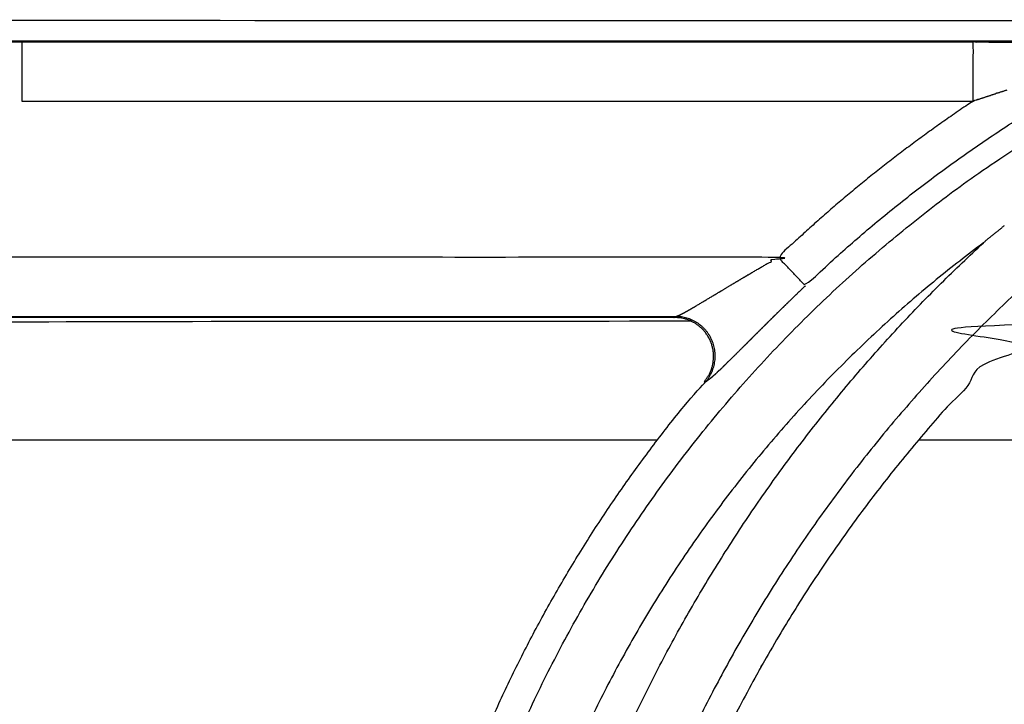
# Model space of a CAD drawing. Units: millimetres. Extents: x -43 to 43, y -105 to 73.
# Drawn here: x 10 to 15, y 70 to 73 of the extents above; entities that cross this region are included whole.
import ezdxf

# ---------------------------------------------------------------- set-up
doc = ezdxf.new("R2010")
doc.units = ezdxf.units.MM
doc.layers.add('GRC-700 SERIES COOKING', color=7, linetype='Continuous')

msp = doc.modelspace()

# ---------------------------------------------------------------- linework, layer by layer
at = {"layer": 'GRC-700 SERIES COOKING'}
for points in [[(39.741, 73.1151, 0.0491), (39.741, 73.2196, 0.0491), (39.741, 73.2198, 0.0491), (0.259, 73.2198, 0.0491), (0.259, 73.1152, 0.0491)], [(9.7035, 73.1149, 0.0491), (9.7035, 72.8156, 0.0491)], [(14.65, 72.8567, 0.0491), (14.6978, 72.8723, 0.0491)], [(14.65, 72.8567, 0.0491), (14.6413, 72.8538, 0.0491)], [(9.7035, 72.8156, 0.0491), (14.5268, 72.8156, 0.0491)], [(13.6679, 71.8877, 0.0491), (13.5586, 72.002, 0.0491)], [(13.3404, 71.9088, 0.0491), (13.372, 71.9276, 0.0491)], [(13.2553, 71.858, 0.0491), (13.2989, 71.8841, 0.0491)], [(13.2989, 71.8841, 0.0491), (13.3312, 71.9034, 0.0491)], [(13.3317, 71.9036, 0.0491), (13.3397, 71.9084, 0.0491)], [(13.1138, 71.7736, 0.0491), (13.2381, 71.8477, 0.0491)], [(13.2381, 71.8477, 0.0491), (13.2553, 71.858, 0.0491)], [(13.5837, 71.7914, 0.0491), (13.6253, 71.8317, 0.0491)], [(13.5636, 71.7718, 0.0491), (13.5787, 71.7865, 0.0491)], [(13.5837, 71.7914, 0.0491), (13.5787, 71.7865, 0.0491)], [(13.0253, 71.7263, 0.0491), (13.0259, 71.7265, 0.0491)], [(13.0259, 71.7265, 0.0491), (13.0271, 71.727, 0.0491)], [(13.0777, 71.7528, 0.0491), (13.0842, 71.7565, 0.0491)], [(13.0842, 71.7565, 0.0491), (13.0843, 71.7566, 0.0491)], [(13.0843, 71.7566, 0.0491), (13.0878, 71.7585, 0.0491)], [(13.514, 71.7231, 0.0491), (13.5065, 71.7158, 0.0491)], [(13.514, 71.7231, 0.0491), (13.5287, 71.7376, 0.0491)], [(13.5337, 71.7425, 0.0491), (13.5287, 71.7376, 0.0491)], [(13.5337, 71.7425, 0.0491), (13.5575, 71.7659, 0.0491)], [(13.5636, 71.7718, 0.0491), (13.5575, 71.7659, 0.0491)], [(13.4655, 71.6752, 0.0491), (13.4596, 71.6693, 0.0491)], [(13.4751, 71.6847, 0.0491), (13.4673, 71.677, 0.0491)], [(13.4751, 71.6847, 0.0491), (13.4908, 71.7002, 0.0491)], [(13.4945, 71.7038, 0.0491), (13.4908, 71.7002, 0.0491)], [(13.4945, 71.7038, 0.0491), (13.4986, 71.7079, 0.0491)], [(13.5042, 71.7134, 0.0491), (13.4986, 71.7079, 0.0491)], [(13.5042, 71.7134, 0.0491), (13.5065, 71.7158, 0.0491)], [(13.4099, 71.6199, 0.0491), (13.426, 71.6359, 0.0491)], [(13.4278, 71.6377, 0.0491), (13.426, 71.6359, 0.0491)], [(13.4278, 71.6377, 0.0491), (13.4346, 71.6444, 0.0491)], [(13.4371, 71.6469, 0.0491), (13.4346, 71.6444, 0.0491)], [(13.4371, 71.647, 0.0491), (13.4432, 71.653, 0.0491)], [(13.4465, 71.6563, 0.0491), (13.4432, 71.653, 0.0491)], [(13.4465, 71.6563, 0.0491), (13.4519, 71.6617, 0.0491)], [(13.456, 71.6657, 0.0491), (13.4519, 71.6616, 0.0491)], [(13.456, 71.6657, 0.0491), (13.4596, 71.6693, 0.0491)], [(13.3647, 71.5747, 0.0491), (13.3571, 71.5671, 0.0491)], [(13.3735, 71.5835, 0.0491), (13.3658, 71.5758, 0.0491)], [(13.3735, 71.5835, 0.0491), (13.3749, 71.5849, 0.0491)], [(13.3823, 71.5923, 0.0491), (13.3749, 71.5849, 0.0491)], [(13.3823, 71.5923, 0.0491), (13.3842, 71.5942, 0.0491)], [(13.4007, 71.6106, 0.0491), (13.3842, 71.5942, 0.0491)], [(13.4007, 71.6107, 0.0491), (13.4091, 71.619, 0.0491)], [(13.3068, 71.5171, 0.0491), (13.3135, 71.5237, 0.0491)], [(13.3147, 71.5249, 0.0491), (13.3135, 71.5237, 0.0491)], [(13.3147, 71.5249, 0.0491), (13.3218, 71.532, 0.0491)], [(13.3227, 71.5329, 0.0491), (13.3261, 71.5362, 0.0491)], [(13.3568, 71.5668, 0.0491), (13.3261, 71.5362, 0.0491)], [(13.3568, 71.5668, 0.0491), (13.3571, 71.5671, 0.0491)], [(13.2658, 71.4769, 0.0491), (13.2551, 71.4665, 0.0491)], [(13.2658, 71.4769, 0.0491), (13.2667, 71.4777, 0.0491)], [(13.2693, 71.4803, 0.0491), (13.2667, 71.4777, 0.0491)], [(13.2693, 71.4803, 0.0491), (13.2707, 71.4816, 0.0491)], [(13.2729, 71.4838, 0.0491), (13.2707, 71.4816, 0.0491)], [(13.2729, 71.4838, 0.0491), (13.2747, 71.4856, 0.0491)], [(13.2765, 71.4873, 0.0491), (13.2747, 71.4856, 0.0491)], [(13.2765, 71.4873, 0.0491), (13.2788, 71.4896, 0.0491)], [(13.2801, 71.4908, 0.0491), (13.2788, 71.4896, 0.0491)], [(13.2801, 71.4908, 0.0491), (13.283, 71.4936, 0.0491)], [(13.2838, 71.4944, 0.0491), (13.283, 71.4936, 0.0491)], [(13.2838, 71.4944, 0.0491), (13.2872, 71.4978, 0.0491)], [(13.2913, 71.5018, 0.0491), (13.2872, 71.4978, 0.0491)], [(13.2913, 71.5018, 0.0491), (13.2958, 71.5062, 0.0491)], [(13.2989, 71.5093, 0.0491), (13.2958, 71.5062, 0.0491)], [(13.2989, 71.5093, 0.0491), (13.3045, 71.5148, 0.0491)], [(13.3068, 71.5171, 0.0491), (13.3045, 71.5148, 0.0491)], [(13.1617, 71.3908, 0.0491), (13.188, 71.43, 0.0491)], [(13.2084, 71.423, 0.0491), (13.207, 71.4217, 0.0491)], [(13.2084, 71.423, 0.0491), (13.2097, 71.4241, 0.0491)], [(13.2109, 71.4252, 0.0491), (13.2097, 71.4241, 0.0491)], [(13.2109, 71.4252, 0.0491), (13.2125, 71.4266, 0.0491)], [(13.2135, 71.4275, 0.0491), (13.2125, 71.4266, 0.0491)], [(13.2135, 71.4275, 0.0491), (13.2153, 71.4292, 0.0491)], [(13.2161, 71.4299, 0.0491), (13.2153, 71.4292, 0.0491)], [(13.2161, 71.4299, 0.0491), (13.2183, 71.4318, 0.0491)], [(13.2188, 71.4324, 0.0491), (13.2183, 71.4318, 0.0491)], [(13.2188, 71.4324, 0.0491), (13.2213, 71.4346, 0.0491)], [(13.2216, 71.4349, 0.0491), (13.2243, 71.4374, 0.0491)], [(13.2302, 71.4429, 0.0491), (13.2243, 71.4374, 0.0491)], [(13.2332, 71.4457, 0.0491), (13.2307, 71.4433, 0.0491)], [(13.2332, 71.4457, 0.0491), (13.2339, 71.4463, 0.0491)], [(13.2362, 71.4485, 0.0491), (13.2339, 71.4463, 0.0491)], [(13.2362, 71.4485, 0.0491), (13.2372, 71.4495, 0.0491)], [(13.2393, 71.4514, 0.0491), (13.2372, 71.4495, 0.0491)], [(13.2393, 71.4514, 0.0491), (13.2406, 71.4527, 0.0491)], [(13.2425, 71.4544, 0.0491), (13.2406, 71.4527, 0.0491)], [(13.2425, 71.4544, 0.0491), (13.2441, 71.4559, 0.0491)], [(13.2457, 71.4575, 0.0491), (13.2441, 71.4559, 0.0491)], [(13.2457, 71.4575, 0.0491), (13.2476, 71.4593, 0.0491)], [(13.2489, 71.4606, 0.0491), (13.2476, 71.4593, 0.0491)], [(13.2489, 71.4606, 0.0491), (13.2513, 71.4628, 0.0491)], [(13.2522, 71.4637, 0.0491), (13.2513, 71.4628, 0.0491)], [(13.2522, 71.4637, 0.0491), (13.2551, 71.4665, 0.0491)], [(13.1925, 71.4095, 0.0491), (13.1928, 71.4097, 0.0491)], [(13.1946, 71.4112, 0.0491), (13.1928, 71.4097, 0.0491)], [(13.1946, 71.4112, 0.0491), (13.1949, 71.4114, 0.0491)], [(13.1967, 71.4129, 0.0491), (13.1949, 71.4114, 0.0491)], [(13.1967, 71.4129, 0.0491), (13.197, 71.4132, 0.0491)], [(13.1989, 71.4148, 0.0491), (13.197, 71.4132, 0.0491)], [(13.1989, 71.4148, 0.0491), (13.1993, 71.4151, 0.0491)], [(13.2012, 71.4167, 0.0491), (13.1993, 71.4151, 0.0491)], [(13.2012, 71.4167, 0.0491), (13.2018, 71.4172, 0.0491)], [(13.2035, 71.4187, 0.0491), (13.2018, 71.4172, 0.0491)], [(13.2035, 71.4187, 0.0491), (13.2043, 71.4194, 0.0491)], [(13.2059, 71.4208, 0.0491), (13.2043, 71.4194, 0.0491)], [(13.2059, 71.4208, 0.0491), (13.207, 71.4217, 0.0491)], [(7.25, 71.0998, 0.0491), (12.9265, 71.0998, 0.0491)], [(14.25, 71.0998, 0.0491), (19.5, 71.0998, 0.0491)]]:
    msp.add_open_spline(points, degree=1, dxfattribs=at)
for points, weights, degree, knots in [([(39.835, 73.0654, 0.0491), (39.7778, 73.1187, 0.0491), (39.6995, 73.1191, 0.0491), (19.9999, 73.1191, 0.0491), (0.3002, 73.1191, 0.0491), (0.3678, 73.0516, 0.0491), (0.4353, 72.984, 0.0491), (0.4355, 72.9837, 0.0491), (0.4357, 72.9833, 0.0491)], [1, 0.931394780383, 1, 1, 1, 1, 1, 1, 1], 2, [0, 0, 0, 1.491367, 1.491367, 2.491367, 2.491367, 3.491367, 3.491367, 4.491367, 4.491367, 4.491367]), ([(14.5268, 72.8156, 0.0491), (14.5268, 72.9154, 0.0491), (14.5268, 73.0151, 0.0491), (14.5268, 73.1149, 0.0491), (14.5844, 73.1149, 0.0491), (14.6999, 73.1145, 0.0491), (14.917, 73.112, 0.0491), (15.1159, 73.1077, 0.0491), (15.2859, 73.1009, 0.0491), (15.3648, 73.0962, 0.0491), (15.4118, 73.0921, 0.0491), (15.4325, 73.0895, 0.0491), (15.4446, 73.0873, 0.0491), (15.4506, 73.0858, 0.0491), (15.4543, 73.0845, 0.0491), (15.4558, 73.0835, 0.0491), (15.4566, 73.0823, 0.0491), (15.4609, 73.0645, 0.0491), (15.4653, 73.0466, 0.0491), (15.4696, 73.0287, 0.0491), (15.528, 73.0469, 0.0491), (15.5865, 73.0648, 0.0491), (15.645, 73.0823, 0.0491)], [1, 1, 1, 1, 1, 1, 1, 1, 1, 1, 1, 1, 1, 1, 1, 1, 1, 1, 1, 1, 0.999989624729, 0.999989624729, 1], 3, [0, 0, 0, 0, 1, 1, 1, 2.730258, 4.469006, 7.520431, 8.705257, 9.577466, 9.894317, 10.121302, 10.202676, 10.264756, 10.306446, 10.319859, 10.319859, 10.319859, 11.319859, 11.319859, 11.319859, 13.154651, 13.154651, 13.154651, 13.154651]), ([(0.1004, 72.9196, 0.0491), (0.1003, 73.0024, 0.0491), (0.1589, 73.0609, 0.0491), (0.2174, 73.1195, 0.0491), (0.3002, 73.1195, 0.0491), (19.9999, 73.1195, 0.0491), (39.6995, 73.1195, 0.0491)], [1, 0.92383260728, 1, 0.92383260728, 1, 1, 1], 2, [0, 0, 0, 1.569945, 1.569945, 3.13989, 3.13989, 4.13989, 4.13989, 4.13989]), ([(13.6679, 71.8877, 0.0491), (13.6716, 71.8838, 0.0491), (13.6754, 71.8799, 0.0491), (14.4124, 72.5848, 0.0491), (15.3203, 73.0495, 0.0491), (15.3202, 73.0497, 0.0491), (15.32, 73.0498, 0.0491)], [1, 1, 1, 0.989503849533, 1, 0.776713089193, 1], 2, [0, 0, 0, 1, 1, 21.254184, 21.254184, 21.258688, 21.258688, 21.258688]), ([(14.5516, 72.824, 0.0491), (14.5392, 72.8198, 0.0491), (14.5268, 72.8156, 0.0491), (13.9971, 72.4636, 0.0491), (13.5375, 72.0241, 0.0491), (13.548, 72.013, 0.0491), (13.5586, 72.002, 0.0491)], [1, 1, 1, 0.99610347016, 1, 1, 1], 2, [0, 0, 0, 1, 1, 13.686234, 13.686234, 14.686234, 14.686234, 14.686234]), ([(11.7272, 67.9463, 0.0491), (11.735, 67.9928, 0.0491), (11.7433, 68.0392, 0.0491), (12.2755, 71.0214, 0.0491), (14.8371, 72.6386, 0.0491), (14.9158, 72.6883, 0.0491), (14.9953, 72.7367, 0.0491)], [1, 0.999989342266, 1, 0.914902406662, 1, 0.999969418296, 1], 2, [0, 0, 0, 0.943211, 0.943211, 58.001311, 58.001311, 59.863408, 59.863408, 59.863408]), ([(15.0983, 72.1545, 0.0491), (13.0732, 70.4869, 0.0491), (12.5167, 67.9232, 0.0491), (12.5055, 67.8713, 0.0491), (12.4952, 67.8192, 0.0491)], [1, 0.944713784849, 1, 0.99994995447, 1], 2, [0, 0, 0, 50.500904, 50.500904, 51.5628, 51.5628, 51.5628]), ([(13.372, 71.9276, 0.0491), (13.4544, 71.9764, 0.0491), (13.5375, 72.0241, 0.0491), (10.9901, 72.0241, 0.0491), (8.4428, 72.0241, 0.0491), (8.4223, 72.0144, 0.0491), (8.4019, 72.0047, 0.0491)], [1, 0.999977297938, 1, 1, 1, 0.999991830667, 1], 2, [0, 0, 0, 1.915115, 1.915115, 2.915115, 2.915115, 3.368005, 3.368005, 3.368005]), ([(7.7784, 71.6698, 0.0491), (7.7784, 71.6696, 0.0491), (7.7785, 71.6694, 0.0491), (7.8364, 71.7246, 0.0491), (7.9165, 71.7248, 0.0491), (10.4686, 71.7248, 0.0491), (13.0207, 71.7248, 0.0491), (13.0154, 71.7223, 0.0491), (13.01, 71.7198, 0.0491)], [1, 1, 1, 0.928690929665, 1, 1, 1, 1, 1], 2, [0, 0, 0, 1, 1, 2.523717, 2.523717, 3.523717, 3.523717, 4.523717, 4.523717, 4.523717]), ([(13.1723, 71.3955, 0.0491), (13.2528, 71.493, 0.0491), (13.1999, 71.6078, 0.0491), (13.1471, 71.7225, 0.0491), (13.0207, 71.7248, 0.0491)], [1, 0.846812897578, 1, 0.846812897578, 1], 2, [0, 0, 0, 2.256629, 2.256629, 4.513258, 4.513258, 4.513258]), ([(13.0978, 71.6998, 0.0491), (10.4646, 71.6998, 0.0491), (7.8314, 71.6998, 0.0491), (7.8059, 71.6821, 0.0491), (7.7805, 71.6644, 0.0491), (6.1778, 70.1282, 0.0491), (5.6848, 67.9636, 0.0491), (5.6817, 67.9611, 0.0491), (5.6786, 67.9585, 0.0491), (5.6782, 67.9582, 0.0491), (5.6779, 67.9579, 0.0491)], [1, 1, 1, 1, 1, 0.957858556515, 1, 1, 1, 1, 1], 2, [0, 0, 0, 1, 1, 2, 2, 45.136462, 45.136462, 46.136462, 46.136462, 47.136462, 47.136462, 47.136462]), ([(13.0945, 71.7014, 0.0491), (13.0543, 71.7198, 0.0491), (13.01, 71.7198, 0.0491), (10.4642, 71.7198, 0.0491), (7.9185, 71.7198, 0.0491), (7.8865, 71.7198, 0.0491), (7.8561, 71.7098, 0.0491)], [1, 0.977063703338, 1, 1, 1, 0.987421046085, 1], 2, [0, 0, 0, 0.872333, 0.872333, 1.872333, 1.872333, 2.506902, 2.506902, 2.506902]), ([(19.3877, 71.6998, 0.0491), (17.1096, 71.6998, 0.0491), (14.8314, 71.6998, 0.0491), (14.8059, 71.6821, 0.0491), (14.7805, 71.6644, 0.0491), (13.1778, 70.1282, 0.0491), (12.6848, 67.9636, 0.0491), (12.6817, 67.9611, 0.0491), (12.6786, 67.9585, 0.0491), (12.6782, 67.9582, 0.0491), (12.6779, 67.9579, 0.0491)], [1, 1, 1, 1, 1, 0.957858556515, 1, 1, 1, 1, 1], 2, [0, 0, 0, 1, 1, 2, 2, 45.136462, 45.136462, 46.136462, 46.136462, 47.136462, 47.136462, 47.136462]), ([(11.5341, 67.8152, 0.0491), (11.5551, 67.8495, 0.0491), (11.5611, 67.8893, 0.0491), (11.8623, 69.8682, 0.0491), (13.1617, 71.3908, 0.0491), (13.167, 71.3932, 0.0491), (13.1723, 71.3955, 0.0491), (13.176, 71.3973, 0.0491), (13.1793, 71.3996, 0.0491)], [1, 0.980442793631, 1, 0.961679878305, 1, 1, 1, 0.996772212004, 1], 2, [0, 0, 0, 0.794729, 0.794729, 39.793786, 39.793786, 40.793786, 40.793786, 40.875099, 40.875099, 40.875099])]:
    msp.add_rational_spline(points, weights, degree=degree, knots=knots, dxfattribs=at)
msp.add_open_spline([(8.645, 73.0823, 0.0491), (8.6473, 73.083, 0.0491), (8.6524, 73.0842, 0.0491), (8.666, 73.0867, 0.0491), (8.6878, 73.0895, 0.0491), (8.7206, 73.0927, 0.0491), (8.7795, 73.0971, 0.0491), (8.8715, 73.1019, 0.0491), (9.0584, 73.1085, 0.0491), (9.3387, 73.1136, 0.0491), (9.5756, 73.1149, 0.0491), (9.7035, 73.1149, 0.0491), (11.3113, 73.1149, 0.0491), (12.919, 73.1149, 0.0491), (14.5268, 73.1149, 0.0491)], degree=3, knots=[0, 0, 0, 0, 0.06955, 0.15801, 0.415024, 0.727762, 1.146773, 2.188666, 3.489705, 6.759043, 10.596982, 10.596982, 10.596982, 11.596982, 11.596982, 11.596982, 11.596982], dxfattribs=at)
for points, weights in [([(14.5516, 72.824, 0.0491), (14.5964, 72.8391, 0.0491), (14.6413, 72.8538, 0.0491)], [1, 0.999993524069, 1]), ([(14.6839, 72.184, 0.0491), (14.6304, 72.1414, 0.0491), (14.5778, 72.0978, 0.0491)], [1, 0.999951875379, 1]), ([(14.5778, 72.0977, 0.0491), (12.4945, 70.5448, 0.0491), (12.0379, 67.9867, 0.0491)], [1, 0.929841155305, 1]), ([(12.2242, 67.9867, 0.0491), (12.7512, 70.4142, 0.0491), (14.5778, 72.0977, 0.0491)], [1, 0.953486415162, 1]), ([(13.3312, 71.9034, 0.0491), (13.3314, 71.9035, 0.0491), (13.3317, 71.9036, 0.0491)], [1, 0.999999999904, 1]), ([(13.3397, 71.9084, 0.0491), (13.3401, 71.9086, 0.0491), (13.3404, 71.9088, 0.0491)], [1, 0.999999999781, 1]), ([(13.6754, 71.8799, 0.0491), (13.6503, 71.8559, 0.0491), (13.6253, 71.8317, 0.0491)], [1, 0.999996823282, 1]), ([(13.0878, 71.7585, 0.0491), (13.1008, 71.766, 0.0491), (13.1138, 71.7736, 0.0491)], [1, 0.999986773697, 1]), ([(13.0207, 71.7248, 0.0491), (13.023, 71.7254, 0.0491), (13.0253, 71.7263, 0.0491)], [1, 0.999068669621, 1]), ([(13.0271, 71.727, 0.0491), (13.0379, 71.7315, 0.0491), (13.0483, 71.7369, 0.0491)], [1, 0.998904383171, 1]), ([(13.0483, 71.7369, 0.0491), (13.0632, 71.7446, 0.0491), (13.0777, 71.7528, 0.0491)], [1, 0.99982711303, 1]), ([(13.2021, 71.4653, 0.0491), (13.2507, 71.63, 0.0491), (13.0945, 71.7014, 0.0491)], [1, 0.755336072348, 1]), ([(13.4655, 71.6752, 0.0491), (13.4664, 71.6761, 0.0491), (13.4673, 71.677, 0.0491)], [1, 0.99999999847, 1]), ([(13.3647, 71.5747, 0.0491), (13.3653, 71.5753, 0.0491), (13.3658, 71.5758, 0.0491)], [1, 0.999999999948, 1]), ([(13.4099, 71.6198, 0.0491), (13.4095, 71.6194, 0.0491), (13.4091, 71.619, 0.0491)], [1, 0.999999999944, 1]), ([(13.3227, 71.5329, 0.0491), (13.3223, 71.5324, 0.0491), (13.3218, 71.532, 0.0491)], [1, 0.999999999041, 1]), ([(13.188, 71.43, 0.0491), (13.1967, 71.447, 0.0491), (13.2021, 71.4653, 0.0491)], [1, 0.995521613613, 1]), ([(13.2216, 71.4349, 0.0491), (13.2214, 71.4347, 0.0491), (13.2213, 71.4346, 0.0491)], [1, 0.999999983211, 1]), ([(13.2302, 71.4429, 0.0491), (13.2304, 71.4431, 0.0491), (13.2307, 71.4433, 0.0491)], [1, 0.999999982234, 1]), ([(13.1925, 71.4095, 0.0491), (13.1861, 71.4042, 0.0491), (13.1793, 71.3996, 0.0491)], [1, 0.998998344423, 1])]:
    msp.add_rational_spline(points, weights, degree=2, dxfattribs=at)

doc.saveas('drawing.dxf')
